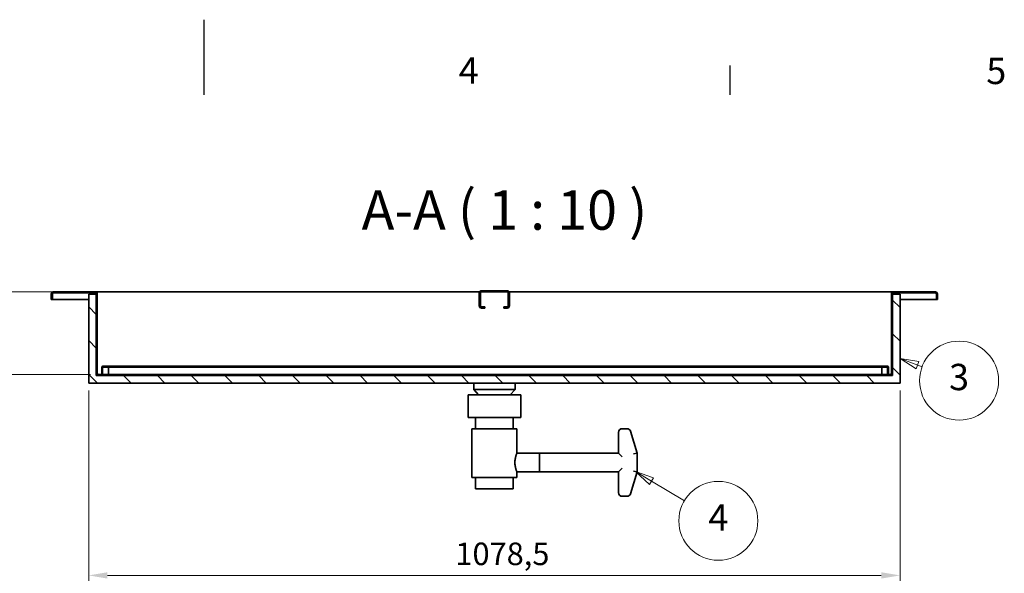
# Model space of a CAD drawing. Units: millimetres. Extents: x 0 to 4200, y 0 to 2970.
# Drawn here: x 1855 to 3164, y 2233 to 2970 of the extents above; entities that cross this region are included whole.
import ezdxf

# ---------------------------------------------------------------- set-up
doc = ezdxf.new("R2010")
doc.units = ezdxf.units.MM
doc.header["$LTSCALE"] = 10
for name, color, linetype, lineweight in [('Dimensions(ISO)', 1, 'Continuous', 13), ('Hatch', 174, 'Continuous', 9), ('Sketch Geometry(ISO)', 7, 'Continuous', 25), ('Symbols(ISO)', 7, 'Continuous', 18), ('Visible Edges(ISO)', 7, 'Continuous', 35)]:
    doc.layers.add(name, color=color, linetype=linetype, lineweight=lineweight)
doc.styles.add('Current-ISO', font='arial.ttf', dxfattribs={"width": 0.85})
doc.styles.add('Current-ISOBigText', font='arial.ttf', dxfattribs={"width": 0.85})
doc.styles.add('Current-ISOByLayer', font='arial.ttf', dxfattribs={"width": 0.85})
doc.styles.add('IDT', font='arial.ttf', dxfattribs={"width": 0.85})
doc.dimstyles.new('IDT', dxfattribs={"dimscale": 10, "dimtxt": 3, "dimasz": 2.5, "dimexe": 3.175, "dimexo": 1, "dimgap": 0.762, "dimtad": 1, "dimdec": 1, "dimrnd": 1e-08, "dimtxsty": 'IDT', "dimcen": 0.09, "dimdle": 10, "dimclrd": 1, "dimclre": 1, "dimclrt": 7, "dimadec": 1, "dimazin": 2, "dimtfac": 1.166667, "dimtmove": 0, "dimatfit": 3, "dimfxl": 0, "dimtolj": 1, "dimtzin": 0, "dimlwd": 15, "dimlwe": 15, "dimarcsym": 0})

# ---------------------------------------------------------------- blocks, each defined once
blk = doc.blocks.new('Borders Default Border')
at = {"layer": 'Sketch Geometry(ISO)'}
blk.add_line((280, 287), (280, 290.9), dxfattribs=at)
at = {"layer": 'Sketch Geometry(ISO)', "flags": 128}
blk.add_lwpolyline([(210, 297), (210, 287)], dxfattribs=at)
at = {"layer": 'Symbols(ISO)', "color": 1, "char_height": 3.5, "attachment_point": 7, "style": 'Current-ISO'}
for s, insert in [('4', (243.9, 287.4)), ('5', (314.03, 287.34))]:
    blk.add_mtext(s, dxfattribs=dict(at, insert=insert))
blk = doc.blocks.new('*D30')
at = {"layer": 'Defpoints', "color": 0, "linetype": 'Continuous'}
for p in [(1958.5, 2607.9), (1833.8, 2497.9), (1959.6, 2497.9)]:
    blk.add_point(p, dxfattribs=at)
at = {"layer": 'Dimensions(ISO)', "color": 1, "linetype": 'Continuous', "lineweight": 15}
for p, q in [((1948.5, 2607.9), (1802, 2607.9)), ((1833.8, 2582.9), (1833.8, 2522.9)), ((1949.6, 2497.9), (1802, 2497.9))]:
    blk.add_line(p, q, dxfattribs=at)
at = {"layer": 'Dimensions(ISO)', "color": 1, "linetype": 'Continuous'}
for points in [[(1829.6, 2582.9), (1837.9, 2582.9), (1833.8, 2607.9)], [(1829.6, 2522.9), (1837.9, 2522.9), (1833.8, 2497.9)]]:
    blk.add_solid(points, dxfattribs=at)
at = {"layer": 'Dimensions(ISO)', "color": 7, "linetype": 'Continuous', "lineweight": 18, "insert": (1795.5, 2526), "char_height": 30, "attachment_point": 1, "rotation": 90, "style": 'IDT'}
blk.add_mtext('\\A1;110', dxfattribs=at)
blk = doc.blocks.new('Balloon2')
at = {"layer": 'Symbols(ISO)', "color": 179, "linetype": 'Continuous', "lineweight": 18}
for p, q in [((304.91, 251.04), (302.56, 251.91)), ((305.08, 251.51), (302.56, 251.91)), ((302.56, 251.91), (304.73, 250.57)), ((304.73, 250.57), (305.08, 251.51)), ((304.91, 251.04), (305.5, 250.82))]:
    blk.add_line(p, q, dxfattribs=at)
at = {"layer": 'Symbols(ISO)', "color": 179, "linetype": 'Continuous', "lineweight": 18, "flags": 128}
blk.add_lwpolyline([(305.08, 251.51), (302.56, 251.91)], dxfattribs=at)
at = {"layer": 'Symbols(ISO)'}
blk.add_circle((310.41, 248.98), 5.25, dxfattribs=at)
at = {"layer": 'Symbols(ISO)', "color": 179}
blk.add_solid([(305.08, 251.51), (302.56, 251.91), (304.73, 250.57), (305.08, 251.51)], dxfattribs=at)
at = {"layer": 'Symbols(ISO)', "insert": (310.41, 249.01), "char_height": 3.5, "attachment_point": 5, "style": 'Current-ISOByLayer'}
blk.add_mtext('3', dxfattribs=at)
blk = doc.blocks.new('Balloon3')
at = {"layer": 'Symbols(ISO)', "color": 179, "linetype": 'Continuous', "lineweight": 18}
for p, q in [((269.54, 235.6), (267.39, 236.88)), ((269.79, 236.03), (267.39, 236.88)), ((267.39, 236.88), (269.28, 235.17)), ((269.28, 235.17), (269.79, 236.03)), ((269.54, 235.6), (273.91, 233.01))]:
    blk.add_line(p, q, dxfattribs=at)
at = {"layer": 'Symbols(ISO)', "color": 179, "linetype": 'Continuous', "lineweight": 18, "flags": 128}
blk.add_lwpolyline([(269.79, 236.03), (267.39, 236.88)], dxfattribs=at)
at = {"layer": 'Symbols(ISO)'}
blk.add_circle((278.41, 230.33), 5.25, dxfattribs=at)
at = {"layer": 'Symbols(ISO)', "color": 179}
blk.add_solid([(269.79, 236.03), (267.39, 236.88), (269.28, 235.17), (269.79, 236.03)], dxfattribs=at)
at = {"layer": 'Symbols(ISO)', "insert": (278.41, 230.33), "char_height": 3.5, "attachment_point": 5, "style": 'Current-ISOByLayer'}
blk.add_mtext('4', dxfattribs=at)
blk = doc.blocks.new('*D37')
at = {"layer": 'Defpoints', "color": 0, "linetype": 'Continuous'}
for p in [(1947.1, 2486.7), (3025.6, 2486.7), (3025.6, 2230.7)]:
    blk.add_point(p, dxfattribs=at)
at = {"layer": 'Dimensions(ISO)', "color": 1, "linetype": 'Continuous', "lineweight": 15}
for p, q in [((1947.1, 2476.7), (1947.1, 2198.9)), ((3025.6, 2476.7), (3025.6, 2198.9)), ((1972.1, 2230.7), (3000.6, 2230.7))]:
    blk.add_line(p, q, dxfattribs=at)
at = {"layer": 'Dimensions(ISO)', "color": 1, "linetype": 'Continuous'}
for points in [[(1972.1, 2234.9), (1972.1, 2226.5), (1947.1, 2230.7)], [(3000.6, 2234.9), (3000.6, 2226.5), (3025.6, 2230.7)]]:
    blk.add_solid(points, dxfattribs=at)
at = {"layer": 'Dimensions(ISO)', "color": 7, "linetype": 'Continuous', "lineweight": 18, "insert": (2434.6, 2274.4), "char_height": 30, "attachment_point": 1, "style": 'IDT'}
blk.add_mtext('\\A1;1078,5', dxfattribs=at)

msp = doc.modelspace()

# ---------------------------------------------------------------- hatches: boundary and pattern name
at = {"layer": 'Hatch'}
h = msp.add_hatch(dxfattribs=at)
h.set_pattern_fill('ANSI31', color=256, scale=254, style=0)
h.set_pattern_definition([(45, (0, 0), (-22.45064, 22.45064), [])])
edge = h.paths.add_edge_path()
edge.add_ellipse((1955.9, 2605.41), major_axis=(0, 2.5), ratio=1, start_angle=270, end_angle=360)
edge.add_line((1955.9, 2607.91), (1899.9, 2607.91))
edge.add_ellipse((1899.9, 2605.41), major_axis=(-2.5, 0), ratio=1, start_angle=270, end_angle=360)
edge.add_line((1897.4, 2605.41), (1897.4, 2597.91))
edge.add_line((1897.4, 2597.91), (1898.65, 2597.91))
edge.add_line((1898.65, 2597.91), (1898.65, 2605.41))
edge.add_ellipse((1899.9, 2605.41), major_axis=(0, 1.25), ratio=1, start_angle=0, end_angle=90, ccw=False)
edge.add_line((1899.9, 2606.66), (1955.9, 2606.66))
edge.add_ellipse((1955.9, 2605.41), major_axis=(1.25, 0), ratio=1, start_angle=0, end_angle=90, ccw=False)
edge.add_line((1957.15, 2605.41), (1957.15, 2604.66))
edge.add_line((1957.15, 2604.66), (1957.15, 2499.16))
edge.add_ellipse((1959.65, 2499.16), major_axis=(0, -2.5), ratio=1, start_angle=270, end_angle=360)
edge.add_line((1959.65, 2496.66), (3013.15, 2496.66))
edge.add_ellipse((3013.15, 2499.16), major_axis=(2.5, 0), ratio=1, start_angle=270, end_angle=360)
edge.add_line((3015.65, 2499.16), (3015.65, 2604.66))
edge.add_line((3015.65, 2604.66), (3015.65, 2605.41))
edge.add_ellipse((3016.9, 2605.41), major_axis=(0, 1.25), ratio=1, start_angle=0, end_angle=90, ccw=False)
edge.add_line((3016.9, 2606.66), (3072.9, 2606.66))
edge.add_ellipse((3072.9, 2605.41), major_axis=(1.25, 0), ratio=1, start_angle=0, end_angle=90, ccw=False)
edge.add_line((3074.15, 2605.41), (3074.15, 2597.91))
edge.add_line((3074.15, 2597.91), (3075.4, 2597.91))
edge.add_line((3075.4, 2597.91), (3075.4, 2605.41))
edge.add_ellipse((3072.9, 2605.41), major_axis=(0, 2.5), ratio=1, start_angle=270, end_angle=360)
edge.add_line((3072.9, 2607.91), (3016.9, 2607.91))
edge.add_ellipse((3016.9, 2605.41), major_axis=(-2.5, 0), ratio=1, start_angle=270, end_angle=360)
edge.add_line((3014.4, 2605.41), (3014.4, 2499.16))
edge.add_ellipse((3013.15, 2499.16), major_axis=(0, -1.25), ratio=1, start_angle=0, end_angle=90, ccw=False)
edge.add_line((3013.15, 2497.91), (3010.4, 2497.91))
edge.add_line((3010.4, 2497.91), (3009.15, 2497.91))
edge.add_line((3009.15, 2497.91), (1965.65, 2497.91))
edge.add_line((1965.65, 2497.91), (1964.4, 2497.91))
edge.add_line((1964.4, 2497.91), (1959.65, 2497.91))
edge.add_ellipse((1959.65, 2499.16), major_axis=(-1.25, 0), ratio=1, start_angle=0, end_angle=90, ccw=False)
edge.add_line((1958.4, 2499.16), (1958.4, 2605.41))
h = msp.add_hatch(dxfattribs=at)
h.set_pattern_fill('ANSI31', color=256, scale=254, angle=90, style=0)
h.set_pattern_definition([(135, (0, 0), (-22.45064, -22.45064), [])])
h.paths.add_polyline_path([(3025.65, 2486.66), (3025.65, 2604.66), (3015.65, 2604.66), (3015.65, 2499.16), (3015.65, 2496.66), (3013.15, 2496.66), (1959.65, 2496.66), (1957.15, 2496.66), (1957.15, 2499.16), (1957.15, 2604.66), (1947.15, 2604.66), (1947.15, 2486.66)])
h = msp.add_hatch(dxfattribs=at)
h.set_pattern_fill('ANSI31', color=256, scale=254, angle=15, style=0)
h.set_pattern_definition([(60, (0, 0), (-27.4963, 15.875), [])])
edge = h.paths.add_edge_path()
edge.add_ellipse((2469.4, 2606.41), major_axis=(-3, 0), ratio=1, start_angle=270, end_angle=360)
edge.add_line((2466.4, 2606.41), (2466.4, 2589.41))
edge.add_ellipse((2469.4, 2589.41), major_axis=(0, -3), ratio=1, start_angle=270, end_angle=360)
edge.add_line((2469.4, 2586.41), (2473.9, 2586.41))
edge.add_line((2473.9, 2586.41), (2473.9, 2587.91))
edge.add_line((2473.9, 2587.91), (2469.4, 2587.91))
edge.add_ellipse((2469.4, 2589.41), major_axis=(-1.5, 0), ratio=1, start_angle=0, end_angle=90, ccw=False)
edge.add_line((2467.9, 2589.41), (2467.9, 2606.41))
edge.add_ellipse((2469.4, 2606.41), major_axis=(0, 1.5), ratio=1, start_angle=0, end_angle=90, ccw=False)
edge.add_line((2469.4, 2607.91), (2503.4, 2607.91))
edge.add_ellipse((2503.4, 2606.41), major_axis=(1.5, 0), ratio=1, start_angle=0, end_angle=90, ccw=False)
edge.add_line((2504.9, 2606.41), (2504.9, 2589.41))
edge.add_ellipse((2503.4, 2589.41), major_axis=(0, -1.5), ratio=1, start_angle=0, end_angle=90, ccw=False)
edge.add_line((2503.4, 2587.91), (2498.9, 2587.91))
edge.add_line((2498.9, 2587.91), (2498.9, 2586.41))
edge.add_line((2498.9, 2586.41), (2503.4, 2586.41))
edge.add_ellipse((2503.4, 2589.41), major_axis=(3, 0), ratio=1, start_angle=270, end_angle=360)
edge.add_line((2506.4, 2589.41), (2506.4, 2606.41))
edge.add_ellipse((2503.4, 2606.41), major_axis=(0, 3), ratio=1, start_angle=270, end_angle=360)
edge.add_line((2503.4, 2609.41), (2469.4, 2609.41))
h = msp.add_hatch(dxfattribs=at)
h.set_pattern_fill('ANSI31', color=256, scale=254, angle=75, style=0)
h.set_pattern_definition([(120, (0, 0), (-27.4963, -15.875), [])])
edge = h.paths.add_edge_path()
edge.add_ellipse((3007.9, 2506.66), major_axis=(0, 2.5), ratio=1, start_angle=270, end_angle=360)
edge.add_line((3007.9, 2509.16), (1966.9, 2509.16))
edge.add_ellipse((1966.9, 2506.66), major_axis=(-2.5, 0), ratio=1, start_angle=270, end_angle=360)
edge.add_line((1964.4, 2506.66), (1964.4, 2497.91))
edge.add_line((1964.4, 2497.91), (1965.65, 2497.91))
edge.add_line((1965.65, 2497.91), (1965.65, 2506.66))
edge.add_ellipse((1966.9, 2506.66), major_axis=(0, 1.25), ratio=1, start_angle=0, end_angle=90, ccw=False)
edge.add_line((1966.9, 2507.91), (3007.9, 2507.91))
edge.add_ellipse((3007.9, 2506.66), major_axis=(1.25, 0), ratio=1, start_angle=0, end_angle=90, ccw=False)
edge.add_line((3009.15, 2506.66), (3009.15, 2497.91))
edge.add_line((3009.15, 2497.91), (3010.4, 2497.91))
edge.add_line((3010.4, 2497.91), (3010.4, 2506.66))

# ---------------------------------------------------------------- linework, layer by layer
at = {"layer": 'Visible Edges(ISO)'}
for p, q in [((1897.4, 2605.41), (1897.4, 2597.91)), ((1898.65, 2597.91), (1898.65, 2605.41)), ((1898.79, 2597.91), (1898.79, 2605.41)), ((1955.9, 2607.91), (1899.9, 2607.91)), ((1899.9, 2606.66), (1955.9, 2606.66)), ((1957.15, 2604.66), (1947.15, 2604.66)), ((1947.15, 2604.66), (1947.15, 2486.66)), ((1955.9, 2607.91), (1958.4, 2607.91)), ((1957.15, 2605.41), (1957.15, 2499.16)), ((1957.15, 2496.66), (1957.15, 2604.66)), ((1958.4, 2606.66), (1958.06, 2606.66)), ((1958.4, 2607.91), (1958.4, 2606.66)), ((1958.4, 2605.41), (1958.4, 2606.66)), ((1958.4, 2499.16), (1958.4, 2605.41)), ((1958.4, 2604.66), (1958.54, 2604.66)), ((1958.54, 2607.91), (2466.8, 2607.91)), ((1958.54, 2607.91), (1958.54, 2605.41)), ((1958.54, 2499.16), (1958.54, 2605.41)), ((2466.4, 2606.41), (2466.4, 2589.41)), ((2467.9, 2589.41), (2467.9, 2606.41)), ((2503.4, 2609.41), (2469.4, 2609.41)), ((2469.4, 2607.91), (2503.4, 2607.91)), ((2504.9, 2606.41), (2504.9, 2589.41)), ((2506, 2607.91), (3014.26, 2607.91)), ((2506.4, 2589.41), (2506.4, 2606.41)), ((3014.26, 2605.41), (3014.26, 2607.91)), ((3014.26, 2605.41), (3014.26, 2499.16)), ((3014.26, 2604.66), (3014.4, 2604.66)), ((3014.4, 2607.91), (3016.9, 2607.91)), ((3014.4, 2606.66), (3014.4, 2607.91)), ((3014.4, 2605.41), (3014.4, 2606.66)), ((3014.73, 2606.66), (3014.4, 2606.66)), ((3014.4, 2605.41), (3014.4, 2499.16)), ((3015.65, 2499.16), (3015.65, 2605.41)), ((3025.65, 2604.66), (3015.65, 2604.66)), ((3015.65, 2604.66), (3015.65, 2496.66)), ((3072.9, 2607.91), (3016.9, 2607.91)), ((3016.9, 2606.66), (3072.9, 2606.66)), ((3025.65, 2486.66), (3025.65, 2604.66)), ((3074.01, 2597.91), (3074.01, 2605.41)), ((3074.15, 2605.41), (3074.15, 2597.91)), ((3075.4, 2597.91), (3075.4, 2605.41)), ((1897.4, 2597.91), (1898.65, 2597.91)), ((1898.79, 2597.91), (1947.15, 2597.91)), ((3074.01, 2597.91), (3025.65, 2597.91)), ((3074.15, 2597.91), (3075.4, 2597.91)), ((2473.9, 2587.91), (2469.4, 2587.91)), ((2469.4, 2586.41), (2473.9, 2586.41)), ((2473.9, 2586.41), (2473.9, 2587.91)), ((2503.4, 2587.91), (2498.9, 2587.91)), ((2498.9, 2587.91), (2498.9, 2586.41)), ((2498.9, 2586.41), (2503.4, 2586.41)), ((1964.4, 2506.66), (1964.4, 2497.91)), ((1965.65, 2497.91), (1965.65, 2506.66)), ((3007.9, 2509.16), (1966.9, 2509.16)), ((1966.9, 2507.91), (3007.9, 2507.91)), ((1973.56, 2506.66), (1973.56, 2497.91)), ((3001.23, 2497.91), (3001.23, 2506.66)), ((3009.15, 2506.66), (3009.15, 2497.91)), ((3010.4, 2497.91), (3010.4, 2506.66)), ((3015.65, 2496.66), (1957.15, 2496.66)), ((3013.15, 2497.91), (1959.65, 2497.91)), ((1959.65, 2496.66), (3013.15, 2496.66)), ((1964.4, 2497.91), (1965.65, 2497.91)), ((3009.15, 2497.91), (3010.4, 2497.91)), ((1947.15, 2486.66), (3025.65, 2486.66)), ((2458.9, 2486.66), (2458.9, 2477.91)), ((2458.9, 2477.91), (2513.9, 2477.91)), ((2465.4, 2470.91), (2458.9, 2477.91)), ((2507.4, 2470.91), (2513.9, 2477.91)), ((2513.9, 2486.66), (2513.9, 2477.91)), ((2521.4, 2470.91), (2451.4, 2470.91)), ((2451.4, 2470.91), (2451.4, 2440.91)), ((2521.4, 2470.91), (2521.4, 2440.91)), ((2521.4, 2440.91), (2451.4, 2440.91)), ((2461.4, 2440.91), (2461.4, 2425.91)), ((2511.4, 2440.91), (2511.4, 2425.91)), ((2516.4, 2425.91), (2456.4, 2425.91)), ((2456.4, 2425.91), (2456.4, 2360.91)), ((2516.4, 2425.91), (2516.4, 2393.41)), ((2662.7, 2425.91), (2656.4, 2425.91)), ((2676.4, 2393.41), (2667.48, 2422.38)), ((2651.4, 2420.91), (2651.4, 2393.41)), ((2516.4, 2393.41), (2546.4, 2393.41)), ((2651.4, 2393.41), (2546.4, 2393.41)), ((2546.4, 2388.41), (2546.4, 2393.41)), ((2546.4, 2388.41), (2546.4, 2380.91)), ((2651.4, 2393.41), (2656.4, 2388.41)), ((2676.4, 2393.41), (2671.4, 2392.66)), ((2676.4, 2368.41), (2676.4, 2393.41)), ((2546.4, 2380.91), (2546.4, 2373.41)), ((2546.4, 2368.41), (2546.4, 2373.41)), ((2656.4, 2373.41), (2651.4, 2368.41)), ((2671.4, 2369.16), (2676.4, 2368.41)), ((2516.4, 2360.91), (2456.4, 2360.91)), ((2461.4, 2360.91), (2461.4, 2345.91)), ((2511.4, 2360.91), (2511.4, 2345.91)), ((2516.4, 2368.41), (2516.4, 2360.91)), ((2516.4, 2368.41), (2546.4, 2368.41)), ((2546.4, 2368.41), (2651.4, 2368.41)), ((2651.4, 2368.41), (2651.4, 2340.91)), ((2667.48, 2339.44), (2676.4, 2368.41)), ((2511.4, 2345.91), (2461.4, 2345.91)), ((2656.4, 2335.91), (2662.7, 2335.91))]:
    msp.add_line(p, q, dxfattribs=at)
for centre, radius, start, end in [((1899.9, 2605.41), 2.5, 90, 180), ((1899.9, 2605.41), 1.25, 90, 180), ((1955.9, 2605.41), 2.5, 0, 90), ((1955.9, 2605.41), 1.25, 0, 90), ((2469.4, 2606.41), 3, 90, 180), ((2469.4, 2606.41), 1.5, 90, 180), ((2503.4, 2606.41), 3, 0, 90), ((2503.4, 2606.41), 1.5, 0, 90), ((3016.9, 2605.41), 2.5, 90, 180), ((3016.9, 2605.41), 1.25, 90, 180), ((3072.9, 2605.41), 2.5, 0, 90), ((3072.9, 2605.41), 1.25, 0, 90), ((2469.4, 2589.41), 3, 180, 270), ((2469.4, 2589.41), 1.5, 180, 270), ((2503.4, 2589.41), 1.5, 270, 0), ((2503.4, 2589.41), 3, 270, 0), ((1966.9, 2506.66), 2.5, 90, 180), ((1966.9, 2506.66), 1.25, 90, 180), ((3007.9, 2506.66), 2.5, 0, 90), ((3007.9, 2506.66), 1.25, 0, 90), ((1959.65, 2499.16), 2.5, 180, 270), ((1959.65, 2499.16), 1.25, 180, 270), ((3013.15, 2499.16), 2.5, 270, 0), ((3013.15, 2499.16), 1.25, 270, 0), ((2656.4, 2420.91), 5, 90, 180), ((2662.7, 2420.91), 5, 17.10273, 90), ((2656.4, 2340.91), 5, 180, 270), ((2662.7, 2340.91), 5, 270, 342.89727)]:
    msp.add_arc(centre, radius, start, end, dxfattribs=at)
for points, knots in [([(1899.9, 2606.66), (1899.6, 2606.66), (1899.3, 2606.28), (1899, 2605.77), (1898.93, 2605.66), (1898.86, 2605.54), (1898.79, 2605.41)], [0, 0, 0, 0, 0.8132359, 0.8132359, 0.8132359, 1, 1, 1, 1]), ([(3072.9, 2606.66), (3073.2, 2606.66), (3073.5, 2606.28), (3073.8, 2605.77), (3073.87, 2605.66), (3073.94, 2605.54), (3074.01, 2605.41)], [0, 0, 0, 0, 0.8132359, 0.8132359, 0.8132359, 1, 1, 1, 1]), ([(1973.3, 2507.91), (1973.35, 2507.91), (1973.39, 2507.88), (1973.46, 2507.75), (1973.49, 2507.66), (1973.53, 2507.43), (1973.54, 2507.29), (1973.56, 2506.99), (1973.56, 2506.82), (1973.56, 2506.66)], [0.19405821, 0.19405821, 0.19405821, 0.19405821, 0.24239975, 0.24239975, 0.29074129, 0.29074129, 0.3377282, 0.3377282, 0.38471511, 0.38471511, 0.38471511, 0.38471511]), ([(3001.23, 2506.66), (3001.23, 2506.82), (3001.24, 2506.99), (3001.26, 2507.29), (3001.27, 2507.43), (3001.31, 2507.66), (3001.34, 2507.75), (3001.41, 2507.88), (3001.45, 2507.91), (3001.49, 2507.91)], [0.38471511, 0.38471511, 0.38471511, 0.38471511, 0.43170202, 0.43170202, 0.47868893, 0.47868893, 0.52703047, 0.52703047, 0.57537201, 0.57537201, 0.57537201, 0.57537201]), ([(1959.65, 2497.91), (1959.35, 2497.91), (1959.05, 2498.29), (1958.75, 2498.8), (1958.68, 2498.92), (1958.61, 2499.04), (1958.54, 2499.16)], [0, 0, 0, 0, 0.8132359, 0.8132359, 0.8132359, 1, 1, 1, 1]), ([(3013.15, 2497.91), (3013.45, 2497.91), (3013.75, 2498.29), (3014.05, 2498.8), (3014.12, 2498.92), (3014.19, 2499.04), (3014.26, 2499.16)], [0, 0, 0, 0, 0.8132359, 0.8132359, 0.8132359, 1, 1, 1, 1]), ([(2516.4, 2393.41), (2516.4, 2393.41), (2516.37, 2393.34), (2516.23, 2393.01), (2516.13, 2392.77), (2515.88, 2392.13), (2515.73, 2391.73), (2515.41, 2390.82), (2515.24, 2390.3), (2514.9, 2389.2), (2514.72, 2388.58), (2514.38, 2387.23), (2514.22, 2386.49), (2513.96, 2384.96), (2513.85, 2384.15), (2513.71, 2382.53), (2513.67, 2381.71), (2513.67, 2380.91)], [57.2702279, 57.2702279, 57.2702279, 57.2702279, 59.6550447, 59.6550447, 62.0398616, 62.0398616, 64.4246784, 64.4246784, 66.8094953, 66.8094953, 69.1971974, 69.1971974, 71.5848996, 71.5848996, 73.9726017, 73.9726017, 76.3603038, 76.3603038, 76.3603038, 76.3603038]), ([(2513.67, 2380.91), (2513.67, 2380.12), (2513.71, 2379.3), (2513.85, 2377.67), (2513.96, 2376.87), (2514.22, 2375.33), (2514.38, 2374.6), (2514.72, 2373.25), (2514.9, 2372.62), (2515.24, 2371.52), (2515.41, 2371.01), (2515.73, 2370.09), (2515.88, 2369.7), (2516.13, 2369.05), (2516.23, 2368.81), (2516.37, 2368.49), (2516.4, 2368.41), (2516.4, 2368.41)], [0, 0, 0, 0, 2.3877021, 2.3877021, 4.7754043, 4.7754043, 7.1631064, 7.1631064, 9.5508086, 9.5508086, 11.9356254, 11.9356254, 14.3204423, 14.3204423, 16.7052591, 16.7052591, 19.090076, 19.090076, 19.090076, 19.090076])]:
    msp.add_open_spline(points, degree=3, knots=knots, dxfattribs=at)
for points in [[(1898.79, 2605.41), (1898.88, 2605.73), (1898.97, 2606.04), (1899.06, 2606.34)], [(3074.01, 2605.41), (3073.92, 2605.73), (3073.83, 2606.04), (3073.74, 2606.33)], [(1958.54, 2499.16), (1958.63, 2498.85), (1958.72, 2498.53), (1958.81, 2498.24)], [(3014.26, 2499.16), (3014.17, 2498.85), (3014.08, 2498.53), (3013.99, 2498.24)]]:
    msp.add_open_spline(points, degree=3, dxfattribs=at)

# ---------------------------------------------------------------- block references
at = {"xscale": 10, "yscale": 10, "zscale": 10}
msp.add_blockref('Borders Default Border', (0, 0), dxfattribs=at)
at = {"layer": 'Symbols(ISO)', "xscale": 10, "yscale": 10, "zscale": 10}
for name in ['Balloon2', 'Balloon3']:
    msp.add_blockref(name, (0, 0), dxfattribs=at)

# ---------------------------------------------------------------- texts
at = {"layer": 'Symbols(ISO)', "color": 179, "insert": (2309.91, 2674.18), "char_height": 52.5, "attachment_point": 7, "style": 'Current-ISOBigText'}
msp.add_mtext('A-A ( 1 : 10 )', dxfattribs=at)

# ---------------------------------------------------------------- dimensions: what is measured, and where the dimension line sits
at = {"layer": 'Dimensions(ISO)', "color": 1, "linetype": 'Continuous', "lineweight": 18}
for base, p1, p2, angle, picture, middle in [((1833.77, 2497.91), (1958.54, 2607.91), (1959.65, 2497.91), 270, '*D30', (1833.77, 2552.91)), ((3025.65, 2230.69), (1947.15, 2486.66), (3025.65, 2486.66), 180, '*D37', (2486.4, 2230.69))]:
    dim = msp.add_linear_dim(base=base, p1=p1, p2=p2, angle=angle, dimstyle='IDT', override={"dimgap": 0.762, "dimdec": 1, "dimtol": 0, "dimlim": 0, "dimtp": 0, "dimtm": 0, "dimtdec": 2, "dimtofl": 0, "dimatfit": 1}, dxfattribs=at)
    dim.commit()
    dim.dimension.update_dxf_attribs({"geometry": picture, "text_midpoint": middle, "dimtype": 160})

doc.saveas('drawing.dxf')
